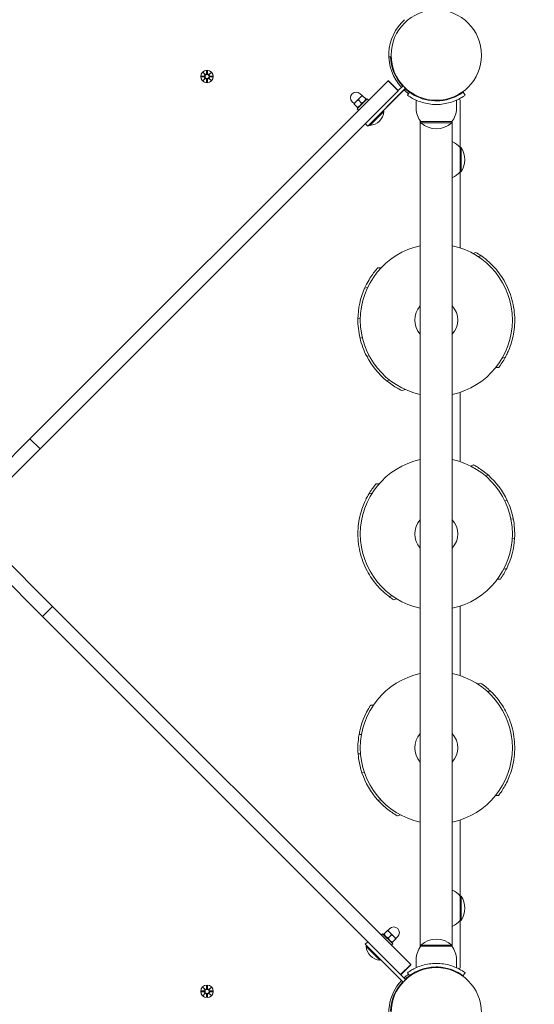
# Model space of a CAD drawing. Units: millimetres. Extents: x -778 to 11711, y 192 to 9016.
# Drawn here: x 3072 to 3506, y 4423 to 5252 of the extents above; entities that cross this region are included whole.
import ezdxf

# ---------------------------------------------------------------- set-up
doc = ezdxf.new("R2010")
doc.units = ezdxf.units.MM
doc.layers.add('Dimensions', color=7, linetype='Continuous')
doc.layers.add('Widoczne (ISO)', color=7, linetype='Continuous', lineweight=15)
doc.styles.get("Standard").update_dxf_attribs({"font": 'arial.ttf'})
doc.dimstyles.new('Leikkiset keinu', dxfattribs={"dimtxt": 150, "dimasz": 2.5, "dimexe": 0.06, "dimexo": 0.625, "dimtad": 0, "dimtih": 1, "dimtoh": 1, "dimdec": 0, "dimtxsty": 'Standard', "dimcen": 2.5, "dimadec": 0, "dimazin": 0, "dimtfac": 1, "dimtmove": 0, "dimatfit": 3, "dimfxl": 1, "dimarcsym": 0})

# ---------------------------------------------------------------- blocks, each defined once
blk = doc.blocks.new('*D12')
at = {"layer": 'Defpoints', "color": 0}
for p in [(3020.03, 7193.56), (-550.88, 191.62), (5035.03, 191.62)]:
    blk.add_point(p, dxfattribs=at)
at = {"layer": 'Dimensions', "color": 0, "lineweight": -2}
for p, q in [((3019.41, 7193.56), (-550.94, 7193.56)), ((-550.88, 7191.06), (-550.88, 3769.79)), ((-550.88, 194.12), (-550.88, 3615.39)), ((5034.41, 191.62), (-550.94, 191.62))]:
    blk.add_line(p, q, dxfattribs=at)
at = {"layer": 'Dimensions', "color": 0}
for points in [[(-550.46, 7191.06), (-551.29, 7191.06), (-550.88, 7193.56)], [(-551.29, 194.12), (-550.46, 194.12), (-550.88, 191.62)]]:
    blk.add_solid(points, dxfattribs=at)
at = {"layer": 'Dimensions', "color": 0, "insert": (-550.88, 3692.59), "char_height": 150, "attachment_point": 5}
blk.add_mtext('7002', dxfattribs=at)
blk = doc.blocks.new('*D13')
at = {"layer": 'Defpoints', "color": 0}
for p in [(11711.01, 7741.48), (317.03, 4819.02), (11711.01, 4819.47)]:
    blk.add_point(p, dxfattribs=at)
at = {"layer": 'Dimensions', "color": 0, "lineweight": -2}
for p, q in [((317.03, 4819.64), (317.03, 7741.54)), ((319.53, 7741.48), (5738.82, 7741.48)), ((11708.51, 7741.48), (6289.22, 7741.48)), ((11711.01, 4820.09), (11711.01, 7741.54))]:
    blk.add_line(p, q, dxfattribs=at)
at = {"layer": 'Dimensions', "color": 0}
for points in [[(319.53, 7741.9), (319.53, 7741.06), (317.03, 7741.48)], [(11708.51, 7741.06), (11708.51, 7741.9), (11711.01, 7741.48)]]:
    blk.add_solid(points, dxfattribs=at)
at = {"layer": 'Dimensions', "color": 0, "insert": (6014.02, 7741.48), "char_height": 150, "attachment_point": 5}
blk.add_mtext('11394', dxfattribs=at)
blk = doc.blocks.new('*D14')
at = {"layer": 'Defpoints', "color": 0}
for p in [(3020.03, 5693.49), (1203.72, 1691.62), (5035.03, 1691.62)]:
    blk.add_point(p, dxfattribs=at)
at = {"layer": 'Dimensions', "color": 0, "lineweight": -2}
for p, q in [((3019.41, 5693.49), (1203.66, 5693.49)), ((1203.72, 5690.99), (1203.72, 3769.75)), ((1203.72, 1694.12), (1203.72, 3615.35)), ((5034.41, 1691.62), (1203.66, 1691.62))]:
    blk.add_line(p, q, dxfattribs=at)
at = {"layer": 'Dimensions', "color": 0}
for points in [[(1204.14, 5690.99), (1203.31, 5690.99), (1203.72, 5693.49)], [(1203.31, 1694.12), (1204.14, 1694.12), (1203.72, 1691.62)]]:
    blk.add_solid(points, dxfattribs=at)
at = {"layer": 'Dimensions', "color": 0, "insert": (1203.72, 3692.55), "char_height": 150, "attachment_point": 5}
blk.add_mtext('4002', dxfattribs=at)
blk = doc.blocks.new('*D15')
at = {"layer": 'Defpoints', "color": 0}
for p in [(9839.18, 5880.31), (9839.18, 5077.47), (1821.05, 4823.45)]:
    blk.add_point(p, dxfattribs=at)
at = {"layer": 'Dimensions', "color": 0, "lineweight": -2}
for p, q in [((1821.05, 4824.08), (1821.05, 5880.37)), ((1823.55, 5880.31), (5605.54, 5880.31)), ((9836.68, 5880.31), (6054.69, 5880.31)), ((9839.18, 5078.09), (9839.18, 5880.37))]:
    blk.add_line(p, q, dxfattribs=at)
at = {"layer": 'Dimensions', "color": 0}
for points in [[(1823.55, 5880.73), (1823.55, 5879.9), (1821.05, 5880.31)], [(9836.68, 5879.9), (9836.68, 5880.73), (9839.18, 5880.31)]]:
    blk.add_solid(points, dxfattribs=at)
at = {"layer": 'Dimensions', "color": 0, "insert": (5830.12, 5880.31), "char_height": 150, "attachment_point": 5}
blk.add_mtext('8018', dxfattribs=at)

msp = doc.modelspace()

# ---------------------------------------------------------------- linework, layer by layer
at = {"layer": 'Widoczne (ISO)'}
for p, q in [((3383.06, 5220.57), (3384.51, 5220.62)), ((3385.03, 5215.53), (3385.03, 5220.07)), ((3225.27, 5204.39), (3227.71, 5204.5)), ((3226.68, 5207.38), (3228.5, 5205.65)), ((3226.68, 5207.38), (3228.31, 5205.74)), ((3228.4, 5205.55), (3226.68, 5207.38)), ((3228.31, 5205.74), (3228.48, 5205.57)), ((3229.67, 5208.78), (3229.55, 5206.34)), ((3230.4, 5208.78), (3230.52, 5206.34)), ((3231.57, 5205.65), (3233.39, 5207.38)), ((3231.76, 5205.74), (3231.59, 5205.57)), ((3233.39, 5207.38), (3231.67, 5205.55)), ((3233.39, 5207.38), (3231.76, 5205.74)), ((3234.8, 5204.39), (3232.36, 5204.5)), ((3382.4, 5200.47), (3081.01, 4899.09)), ((3225.27, 5203.65), (3227.71, 5203.53)), ((3226.68, 5200.66), (3228.4, 5202.49)), ((3228.5, 5202.39), (3226.68, 5200.66)), ((3226.68, 5200.66), (3228.31, 5202.3)), ((3228.31, 5202.3), (3228.48, 5202.47)), ((3229.67, 5199.26), (3229.55, 5201.69)), ((3230.4, 5199.26), (3230.52, 5201.69)), ((3233.39, 5200.66), (3231.57, 5202.39)), ((3231.76, 5202.3), (3231.59, 5202.47)), ((3231.67, 5202.49), (3233.39, 5200.66)), ((3233.39, 5200.66), (3231.76, 5202.3)), ((3234.8, 5203.65), (3232.36, 5203.53)), ((3382.58, 5200.65), (3382.4, 5200.47)), ((3382.4, 5200.47), (3390.88, 5191.99)), ((3382.58, 5200.65), (3391.06, 5192.17)), ((3395.09, 5196.2), (3391.02, 5192.13)), ((3395.07, 5196.17), (3391.02, 5192.13)), ((3393.09, 5197.74), (3393.45, 5198.09)), ((3395.07, 5196.17), (3397.19, 5194.05)), ((3089.49, 4890.6), (3390.88, 5191.99)), ((3360.53, 5187.94), (3358.93, 5189.53)), ((3360.7, 5188.11), (3358.93, 5186.35)), ((3363.7, 5185.12), (3361.02, 5187.8)), ((3397.21, 5194.07), (3365.37, 5162.23)), ((3368.91, 5165.77), (3397.19, 5194.05)), ((3390.88, 5191.99), (3391.02, 5192.13)), ((3398.75, 5192.08), (3399.11, 5192.43)), ((3400.5, 5190.74), (3398.75, 5188.31)), ((3445.57, 5190.74), (3447.32, 5188.31)), ((3353.81, 5181.22), (3352.22, 5182.81)), ((3355.4, 5182.81), (3353.63, 5181.04)), ((3356.63, 5178.05), (3353.95, 5180.73)), ((3358.93, 5186.35), (3355.4, 5182.81)), ((3356.46, 5176.8), (3364.95, 5185.29)), ((3360.16, 5181.58), (3357.48, 5184.26)), ((3363.85, 5184.19), (3364.01, 5184.8)), ((3366.08, 5184.15), (3364.95, 5185.29)), ((3406.03, 5177.02), (3406.03, 5184.11)), ((3440.03, 5177.02), (3440.03, 5184.11)), ((3443.03, 5144.27), (3443.03, 5184.07)), ((3357.59, 5175.67), (3356.46, 5176.8)), ((3357.56, 5177.9), (3356.94, 5177.73)), ((3378.84, 5174.6), (3367.14, 5162.9)), ((3378.84, 5174.6), (3378.29, 5175.16)), ((3365.37, 5162.23), (3363.25, 5164.36)), ((3367.14, 5162.9), (3366.59, 5163.45)), ((3409.58, 4471.46), (3409.58, 5166.58)), ((3436.03, 5166.02), (3410.03, 5166.02)), ((3410.03, 5166.02), (3410.03, 5165.02)), ((3410.03, 5165.02), (3436.03, 5165.02)), ((3436.03, 5166.02), (3436.03, 5165.02)), ((3436.48, 4471.46), (3436.48, 5166.58)), ((3443.03, 5123.77), (3443.03, 5144.27)), ((3443.03, 5144.27), (3444.03, 5144.27)), ((3444.03, 5123.77), (3444.03, 5144.27)), ((3443.03, 5059.81), (3443.03, 5123.77)), ((3443.03, 5123.77), (3444.03, 5123.77)), ((3456.41, 5055.96), (3454.06, 5055)), ((3460.74, 5053.19), (3458.09, 5052.56)), ((3373.84, 5043.02), (3376.56, 5043.02)), ((3362.72, 5025.82), (3365.19, 5026.4)), ((3357.04, 4999.93), (3359.05, 5000.4)), ((3358.82, 4983.78), (3360.76, 4984.24)), ((3364.48, 4968.56), (3366.49, 4969.04)), ((3481.06, 4967.57), (3478.41, 4966.94)), ((3475.53, 4959.02), (3472.99, 4959.02)), ((3381.19, 4947.98), (3383.66, 4948.57)), ((3394.24, 4939.63), (3396.75, 4940.67)), ((3443.03, 4879.81), (3443.03, 4938.22)), ((3081.01, 4899.09), (3020.66, 4838.74)), ((3081.01, 4899.09), (3089.49, 4890.6)), ((3029.15, 4830.25), (3089.49, 4890.6)), ((3454.36, 4877.11), (3451.8, 4876.19)), ((3466.84, 4868.38), (3464.35, 4867.9)), ((3372.29, 4861.22), (3375, 4861.32)), ((3366.29, 4852.72), (3368.95, 4853.24)), ((3482.73, 4847.17), (3480.71, 4846.77)), ((3487.8, 4831.74), (3485.84, 4831.35)), ((3100.1, 4758.04), (3039.75, 4818.39)), ((3488.94, 4815.53), (3486.92, 4815.14)), ((3032.22, 4808.96), (3091.62, 4749.56)), ((3482.25, 4789.88), (3479.76, 4789.39)), ((3476.94, 4780.94), (3474.4, 4780.85)), ((3383.24, 4766.37), (3385.91, 4766.89)), ((3100.1, 4758.04), (3091.62, 4749.56)), ((3401.49, 4456.66), (3100.1, 4758.04)), ((3387.24, 4763.57), (3389.63, 4764.43)), ((3443.03, 4699.81), (3443.03, 4758.22)), ((3091.62, 4749.56), (3393, 4448.17)), ((3460.23, 4693.54), (3457.82, 4692.74)), ((3468.65, 4686.72), (3465.94, 4686.51)), ((3367.58, 4674.8), (3370.11, 4675)), ((3357.97, 4650.1), (3360.03, 4650.26)), ((3357.24, 4633.87), (3359.23, 4634.03)), ((3360.48, 4617.96), (3362.54, 4618.12)), ((3373.82, 4595.05), (3376.34, 4595.25)), ((3475.51, 4598.99), (3472.8, 4598.78)), ((3390.23, 4581.75), (3392.81, 4582.6)), ((3443.03, 4514.27), (3443.03, 4578.22)), ((3443.03, 4493.77), (3443.03, 4514.27)), ((3443.03, 4514.27), (3444.03, 4514.27)), ((3444.03, 4493.77), (3444.03, 4514.27)), ((3443.03, 4453.97), (3443.03, 4493.77)), ((3443.03, 4493.77), (3444.03, 4493.77)), ((3379.06, 4482.43), (3381.74, 4485.11)), ((3383.83, 4483.65), (3382.06, 4485.42)), ((3382.23, 4485.25), (3383.83, 4486.84)), ((3387.36, 4480.12), (3383.83, 4483.65)), ((3363.25, 4473.68), (3365.37, 4475.81)), ((3376.68, 4481.46), (3377.81, 4482.59)), ((3377.81, 4482.59), (3386.3, 4474.11)), ((3378.91, 4481.5), (3378.75, 4482.11)), ((3382.6, 4478.89), (3385.28, 4481.57)), ((3385.2, 4475.2), (3385.82, 4475.04)), ((3386.13, 4475.36), (3388.81, 4478.04)), ((3389.13, 4478.35), (3387.36, 4480.12)), ((3388.95, 4478.53), (3390.54, 4480.12)), ((3395.09, 4441.84), (3363.25, 4473.68)), ((3363.92, 4471.91), (3364.47, 4472.46)), ((3375.62, 4460.21), (3363.92, 4471.91)), ((3366.78, 4470.15), (3395.07, 4441.86)), ((3385.17, 4472.98), (3386.3, 4474.11)), ((3436.03, 4473.02), (3410.03, 4473.02)), ((3410.03, 4472.02), (3410.03, 4473.02)), ((3410.03, 4472.02), (3436.03, 4472.02)), ((3436.03, 4472.02), (3436.03, 4473.02)), ((3375.62, 4460.21), (3376.17, 4460.76)), ((3406.03, 4461.02), (3406.03, 4453.93)), ((3440.03, 4461.02), (3440.03, 4453.93)), ((3401.49, 4456.66), (3393, 4448.17)), ((3401.67, 4456.48), (3393.18, 4447.99)), ((3401.67, 4456.48), (3401.49, 4456.66)), ((3393, 4448.17), (3393.14, 4448.03)), ((3397.19, 4443.99), (3393.14, 4448.03)), ((3397.21, 4443.96), (3393.14, 4448.03)), ((3397.19, 4443.99), (3395.07, 4441.86)), ((3400.5, 4447.3), (3398.75, 4449.73)), ((3398.75, 4445.96), (3399.11, 4445.6)), ((3447.32, 4449.73), (3445.57, 4447.3)), ((3225.27, 4434.39), (3227.71, 4434.5)), ((3225.27, 4433.65), (3227.71, 4433.53)), ((3226.68, 4437.38), (3228.5, 4435.65)), ((3226.68, 4437.38), (3228.31, 4435.74)), ((3228.4, 4435.55), (3226.68, 4437.38)), ((3228.31, 4435.74), (3228.48, 4435.57)), ((3229.67, 4438.78), (3229.55, 4436.34)), ((3230.4, 4438.78), (3230.52, 4436.34)), ((3231.57, 4435.65), (3233.39, 4437.38)), ((3231.76, 4435.74), (3231.59, 4435.57)), ((3233.39, 4437.38), (3231.67, 4435.55)), ((3233.39, 4437.38), (3231.76, 4435.74)), ((3234.8, 4434.39), (3232.36, 4434.5)), ((3234.8, 4433.65), (3232.36, 4433.53)), ((3393.09, 4440.3), (3393.45, 4439.95)), ((3226.68, 4430.66), (3228.4, 4432.49)), ((3228.5, 4432.39), (3226.68, 4430.66)), ((3226.68, 4430.66), (3228.31, 4432.3)), ((3228.31, 4432.3), (3228.48, 4432.47)), ((3229.67, 4429.26), (3229.55, 4431.69)), ((3230.4, 4429.26), (3230.52, 4431.69)), ((3233.39, 4430.66), (3231.57, 4432.39)), ((3231.76, 4432.3), (3231.59, 4432.47)), ((3231.67, 4432.49), (3233.39, 4430.66)), ((3233.39, 4430.66), (3231.76, 4432.3))]:
    msp.add_line(p, q, dxfattribs=at)
for centre, radius in [((3423.03, 5222.02), 38.05), ((3230.03, 5204.02), 5.25), ((3230.03, 5204.02), 1.68), ((3423.03, 4416.02), 38.05), ((3230.03, 4434.02), 5.25), ((3230.03, 4434.02), 1.68)]:
    msp.add_circle(centre, radius, dxfattribs=at)
for centre, radius, start, end in [((3423.03, 5222.02), 40, 131.81081, 222.8509), ((3423.03, 5222.02), 38.55, 182.08181, 222.77003), ((3227.67, 5205.28), 0.778, 272.72654, 20.30313), ((3228.77, 5206.38), 0.778, 249.69687, 357.27346), ((3231.3, 5206.38), 0.778, 182.72654, 290.30313), ((3232.4, 5205.28), 0.778, 159.69687, 267.27346), ((3227.67, 5202.76), 0.778, 339.69687, 87.27346), ((3228.77, 5201.66), 0.778, 2.72654, 110.30313), ((3231.3, 5201.66), 0.778, 69.69687, 177.27346), ((3232.4, 5202.76), 0.778, 92.72654, 200.30313), ((3355.58, 5186.17), 4.75, 45, 225), ((3423.03, 5222.02), 40, 227.1491, 234.23484), ((3423.03, 5222.02), 38.55, 227.22997, 234.23484), ((3441.03, 5184.07), 2, 0, 39.71272), ((3366.27, 5175.47), 12.6, 273.94782, 356.05218), ((3423.16, 5177.02), 17.12, 180, 219.96621), ((3422.91, 5177.02), 17.12, 320.03379, 0), ((3423.03, 5179.42), 19.4, 227.92498, 312.07502), ((3428.53, 5132.07), 18.95, 40.07442, 65.1941), ((3428.02, 5134.02), 19.01, 327.3723, 32.6277), ((3428.53, 5135.97), 18.95, 294.8059, 319.92558), ((3423.03, 4999.02), 64, 102.13151, 257.86849), ((3423.03, 4999.02), 64, 282.13151, 77.86849), ((3423.03, 4999.02), 66, 55.15985, 59.62558), ((3423.03, 4999.02), 66, 156.04433, 179.21377), ((3423.03, 4999.02), 18, 138.35033, 221.64967), ((3423.03, 4999.02), 18, 318.35033, 41.64967), ((3423.03, 4999.02), 66, 179.21377, 193.34953), ((3423.03, 4999.02), 66, 193.34953, 207.4853), ((3423.03, 4999.02), 66, 207.4853, 230.65474), ((3423.03, 4999.02), 66, 322.6948, 331.53922), ((3423.03, 4819.02), 64, 102.13151, 257.86849), ((3423.03, 4819.02), 64, 282.13151, 77.86849), ((3423.03, 4819.02), 66, 25.24365, 48.41308), ((3423.03, 4819.02), 66, 11.10788, 25.24365), ((3423.03, 4819.02), 66, 356.97212, 11.10788), ((3423.03, 4819.02), 18, 138.35033, 221.64967), ((3423.03, 4819.02), 18, 318.35033, 41.64967), ((3423.03, 4819.02), 66, 333.80268, 356.97212), ((3423.03, 4819.02), 66, 324.75979, 333.80268), ((3423.03, 4819.02), 66, 232.9182, 237.159), ((3423.03, 4639.02), 64, 102.13151, 257.86849), ((3423.03, 4639.02), 64, 282.13151, 77.86849), ((3423.03, 4639.02), 66, 46.28202, 55.69487), ((3423.03, 4639.02), 66, 147.16651, 170.33594), ((3423.03, 4639.02), 66, 170.33594, 184.47171), ((3423.03, 4639.02), 18, 138.35033, 221.64967), ((3423.03, 4639.02), 18, 318.35033, 41.64967), ((3423.03, 4639.02), 66, 184.47171, 198.60747), ((3423.03, 4639.02), 66, 198.60747, 221.77691), ((3428.53, 4502.07), 18.95, 40.07442, 65.1941), ((3428.02, 4504.02), 19.01, 327.3723, 32.6277), ((3428.53, 4505.97), 18.95, 294.8059, 319.92558), ((3387.18, 4483.48), 4.75, 315, 135), ((3423.03, 4458.62), 19.4, 47.92498, 132.07502), ((3376.49, 4472.78), 12.6, 183.94782, 266.05218), ((3423.16, 4461.02), 17.12, 140.03379, 180), ((3422.91, 4461.02), 17.12, 0, 39.96621), ((3441.03, 4453.97), 2, 320.28728, 0), ((3423.03, 4416.02), 40, 137.1491, 205.37693), ((3423.03, 4416.02), 38.55, 137.22997, 177.91819), ((3423.03, 4416.02), 40, 125.76516, 132.8509), ((3423.03, 4416.02), 38.55, 125.76516, 132.77003), ((3227.67, 4435.28), 0.778, 272.72654, 20.30313), ((3227.67, 4432.76), 0.778, 339.69687, 87.27346), ((3228.77, 4436.38), 0.778, 249.69687, 357.27346), ((3231.3, 4436.38), 0.778, 182.72654, 290.30313), ((3232.4, 4435.28), 0.778, 159.69687, 267.27346), ((3232.4, 4432.76), 0.778, 92.72654, 200.30313), ((3228.77, 4431.66), 0.778, 2.72654, 110.30313), ((3231.3, 4431.66), 0.778, 69.69687, 177.27346)]:
    msp.add_arc(centre, radius, start, end, dxfattribs=at)
for centre, major_axis, start_param, end_param in [((3228.7, 5206.31), (0.471, 0.498), 3.293586, 3.60854), ((3227.75, 5205.35), (0.498, 0.471), 5.816238, 6.131192), ((3231.37, 5206.31), (0.471, -0.498), 5.816238, 6.131192), ((3232.32, 5205.35), (0.498, -0.471), 3.293586, 3.60854), ((3227.75, 5202.69), (-0.498, 0.471), 3.293586, 3.60854), ((3228.7, 5201.73), (-0.471, 0.498), 5.816238, 6.131192), ((3231.37, 5201.73), (-0.471, -0.498), 3.293586, 3.60854), ((3232.32, 5202.69), (-0.498, -0.471), 5.816238, 6.131192), ((3228.7, 4436.31), (0.471, 0.498), 3.293586, 3.60854), ((3227.75, 4435.35), (0.498, 0.471), 5.816238, 6.131192), ((3231.37, 4436.31), (0.471, -0.498), 5.816238, 6.131192), ((3232.32, 4435.35), (0.498, -0.471), 3.293586, 3.60854), ((3227.75, 4432.69), (-0.498, 0.471), 3.293586, 3.60854), ((3228.7, 4431.73), (-0.471, 0.498), 5.816238, 6.131192), ((3231.37, 4431.73), (-0.471, -0.498), 3.293586, 3.60854), ((3232.32, 4432.69), (-0.498, -0.471), 5.816238, 6.131192)]:
    msp.add_ellipse(centre, major_axis=major_axis, ratio=0.988452, start_param=start_param, end_param=end_param, dxfattribs=at)
for points in [[(3225.27, 5204.39), (3225.29, 5204.39), (3225.31, 5204.39), (3225.32, 5204.39)], [(3229.66, 5208.73), (3229.66, 5208.75), (3229.66, 5208.77), (3229.67, 5208.78)], [(3230.4, 5208.78), (3230.4, 5208.77), (3230.4, 5208.75), (3230.4, 5208.73)], [(3234.75, 5204.39), (3234.76, 5204.39), (3234.78, 5204.39), (3234.8, 5204.39)], [(3225.32, 5203.65), (3225.31, 5203.65), (3225.29, 5203.65), (3225.27, 5203.65)], [(3229.67, 5199.26), (3229.66, 5199.27), (3229.66, 5199.29), (3229.66, 5199.31)], [(3230.4, 5199.31), (3230.4, 5199.29), (3230.4, 5199.27), (3230.4, 5199.26)], [(3234.8, 5203.65), (3234.78, 5203.65), (3234.76, 5203.65), (3234.75, 5203.65)], [(3225.27, 4434.39), (3225.29, 4434.39), (3225.31, 4434.39), (3225.32, 4434.39)], [(3225.32, 4433.65), (3225.31, 4433.65), (3225.29, 4433.65), (3225.27, 4433.65)], [(3229.66, 4438.73), (3229.66, 4438.75), (3229.66, 4438.77), (3229.67, 4438.78)], [(3230.4, 4438.78), (3230.4, 4438.77), (3230.4, 4438.75), (3230.4, 4438.73)], [(3234.75, 4434.39), (3234.76, 4434.39), (3234.78, 4434.39), (3234.8, 4434.39)], [(3234.8, 4433.65), (3234.78, 4433.65), (3234.76, 4433.65), (3234.75, 4433.65)], [(3229.67, 4429.26), (3229.66, 4429.27), (3229.66, 4429.29), (3229.66, 4429.31)], [(3230.4, 4429.31), (3230.4, 4429.29), (3230.4, 4429.27), (3230.4, 4429.26)]]:
    msp.add_open_spline(points, degree=3, dxfattribs=at)
for points, weights in [([(3227.71, 5204.43), (3226.92, 5204.42), (3225.32, 5204.39)], [1.06380331295, 1.09697588554, 1.0013490209]), ([(3229.66, 5208.73), (3229.64, 5207.13), (3229.63, 5206.34)], [1.0013490209, 1.09697588554, 1.06380331295]), ([(3230.44, 5206.34), (3230.43, 5207.13), (3230.4, 5208.73)], [1.06380331295, 1.09697588554, 1.0013490209]), ([(3234.75, 5204.39), (3233.15, 5204.42), (3232.36, 5204.43)], [1.0013490209, 1.09697588554, 1.06380331295]), ([(3225.32, 5203.65), (3226.92, 5203.62), (3227.71, 5203.61)], [1.0013490209, 1.09697588554, 1.06380331295]), ([(3229.63, 5201.7), (3229.64, 5200.9), (3229.66, 5199.31)], [1.06380331295, 1.09697588554, 1.0013490209]), ([(3230.4, 5199.31), (3230.43, 5200.9), (3230.44, 5201.7)], [1.0013490209, 1.09697588554, 1.06380331295]), ([(3232.36, 5203.61), (3233.15, 5203.62), (3234.75, 5203.65)], [1.06380331295, 1.09697588554, 1.0013490209]), ([(3361.02, 5187.8), (3359.76, 5187.17), (3358.93, 5186.35)], [1, 1.0379548493, 1]), ([(3360.7, 5188.11), (3360.7, 5188.11), (3361.02, 5187.8)], [1, 1.0379548493, 1]), ([(3353.95, 5180.73), (3353.63, 5181.04), (3353.63, 5181.04)], [1, 1.0379548493, 1]), ([(3355.4, 5182.81), (3354.58, 5181.99), (3353.95, 5180.73)], [1, 1.0379548493, 1]), ([(3357.48, 5184.26), (3356.22, 5183.63), (3355.4, 5182.81)], [1, 1.0379548493, 1]), ([(3356.63, 5178.05), (3358.98, 5179.23), (3360.16, 5181.58)], [1, 1.15470053838, 1]), ([(3358.93, 5186.35), (3358.11, 5185.53), (3357.48, 5184.26)], [1, 1.0379548493, 1]), ([(3360.16, 5181.58), (3362.52, 5182.76), (3363.7, 5185.12)], [1, 1.15470053838, 1]), ([(3363.7, 5185.12), (3364.01, 5184.8), (3364.01, 5184.8)], [1, 1.07735013627, 1.07735026919]), ([(3356.94, 5177.73), (3356.94, 5177.73), (3356.63, 5178.05)], [1.07735026919, 1.07735040211, 1]), ([(3381.74, 4485.11), (3382.06, 4485.42), (3382.06, 4485.42)], [1, 1.0379548493, 1]), ([(3383.83, 4483.65), (3383, 4484.47), (3381.74, 4485.11)], [1, 1.0379548493, 1]), ([(3385.28, 4481.57), (3384.65, 4482.83), (3383.83, 4483.65)], [1, 1.0379548493, 1]), ([(3378.75, 4482.11), (3378.75, 4482.11), (3379.06, 4482.43)], [1.07735026919, 1.07735013627, 1]), ([(3379.06, 4482.43), (3380.24, 4480.07), (3382.6, 4478.89)], [1, 1.15470053838, 1]), ([(3382.6, 4478.89), (3383.78, 4476.53), (3386.13, 4475.36)], [1, 1.15470053838, 1]), ([(3387.36, 4480.12), (3386.54, 4480.94), (3385.28, 4481.57)], [1, 1.0379548493, 1]), ([(3386.13, 4475.36), (3385.82, 4475.04), (3385.82, 4475.04)], [1, 1.07735040211, 1.07735026919]), ([(3388.81, 4478.04), (3388.18, 4479.3), (3387.36, 4480.12)], [1, 1.0379548493, 1]), ([(3389.13, 4478.35), (3389.13, 4478.35), (3388.81, 4478.04)], [1, 1.0379548493, 1]), ([(3227.71, 4434.43), (3226.92, 4434.42), (3225.32, 4434.39)], [1.06380331295, 1.09697588554, 1.0013490209]), ([(3225.32, 4433.65), (3226.92, 4433.62), (3227.71, 4433.61)], [1.0013490209, 1.09697588554, 1.06380331295]), ([(3229.66, 4438.73), (3229.64, 4437.13), (3229.63, 4436.34)], [1.0013490209, 1.09697588554, 1.06380331295]), ([(3230.44, 4436.34), (3230.43, 4437.13), (3230.4, 4438.73)], [1.06380331295, 1.09697588554, 1.0013490209]), ([(3234.75, 4434.39), (3233.15, 4434.42), (3232.36, 4434.43)], [1.0013490209, 1.09697588554, 1.06380331295]), ([(3232.36, 4433.61), (3233.15, 4433.62), (3234.75, 4433.65)], [1.06380331295, 1.09697588554, 1.0013490209]), ([(3229.63, 4431.7), (3229.64, 4430.9), (3229.66, 4429.31)], [1.06380331295, 1.09697588554, 1.0013490209]), ([(3230.4, 4429.31), (3230.43, 4430.9), (3230.44, 4431.7)], [1.0013490209, 1.09697588554, 1.06380331295])]:
    msp.add_rational_spline(points, weights, degree=2, dxfattribs=at)
for points, knots in [([(3228.48, 5205.57), (3228.51, 5205.51), (3228.52, 5205.44), (3228.54, 5205.29), (3228.54, 5205.2), (3228.51, 5205.03), (3228.48, 5204.94), (3228.4, 5204.8), (3228.35, 5204.73), (3228.22, 5204.6), (3228.15, 5204.55), (3228, 5204.48), (3227.91, 5204.45), (3227.79, 5204.43), (3227.75, 5204.43), (3227.71, 5204.43)], [0.3513232, 0.3513232, 0.3513232, 0.3513232, 0.3724042, 0.3724042, 0.3973446, 0.3973446, 0.422285, 0.422285, 0.4472253, 0.4472253, 0.4721657, 0.4721657, 0.4989585, 0.4989585, 0.5097069, 0.5097069, 0.5097069, 0.5097069]), ([(3229.63, 5206.34), (3229.62, 5206.31), (3229.62, 5206.27), (3229.6, 5206.14), (3229.58, 5206.05), (3229.5, 5205.91), (3229.45, 5205.83), (3229.33, 5205.71), (3229.26, 5205.65), (3229.11, 5205.57), (3229.02, 5205.54), (3228.85, 5205.51), (3228.76, 5205.51), (3228.62, 5205.53), (3228.55, 5205.55), (3228.48, 5205.57)], [0.334863, 0.334863, 0.334863, 0.334863, 0.3456115, 0.3456115, 0.3724042, 0.3724042, 0.3973446, 0.3973446, 0.422285, 0.422285, 0.4472253, 0.4472253, 0.4721657, 0.4721657, 0.4932467, 0.4932467, 0.4932467, 0.4932467]), ([(3231.59, 5205.57), (3231.52, 5205.55), (3231.45, 5205.53), (3231.31, 5205.51), (3231.22, 5205.51), (3231.04, 5205.54), (3230.96, 5205.57), (3230.81, 5205.65), (3230.74, 5205.71), (3230.62, 5205.83), (3230.57, 5205.91), (3230.49, 5206.05), (3230.46, 5206.14), (3230.45, 5206.27), (3230.44, 5206.31), (3230.44, 5206.34)], [0.3513232, 0.3513232, 0.3513232, 0.3513232, 0.3724042, 0.3724042, 0.3973446, 0.3973446, 0.422285, 0.422285, 0.4472253, 0.4472253, 0.4721657, 0.4721657, 0.4989585, 0.4989585, 0.5097069, 0.5097069, 0.5097069, 0.5097069]), ([(3232.36, 5204.43), (3232.32, 5204.43), (3232.28, 5204.43), (3232.16, 5204.45), (3232.07, 5204.48), (3231.92, 5204.55), (3231.85, 5204.6), (3231.72, 5204.73), (3231.67, 5204.8), (3231.59, 5204.94), (3231.56, 5205.03), (3231.53, 5205.2), (3231.53, 5205.29), (3231.54, 5205.44), (3231.56, 5205.51), (3231.59, 5205.57)], [0.334863, 0.334863, 0.334863, 0.334863, 0.3456115, 0.3456115, 0.3724042, 0.3724042, 0.3973446, 0.3973446, 0.422285, 0.422285, 0.4472253, 0.4472253, 0.4721657, 0.4721657, 0.4932467, 0.4932467, 0.4932467, 0.4932467]), ([(3227.71, 5203.61), (3227.75, 5203.61), (3227.79, 5203.61), (3227.91, 5203.59), (3228, 5203.56), (3228.15, 5203.49), (3228.22, 5203.44), (3228.35, 5203.31), (3228.4, 5203.24), (3228.48, 5203.1), (3228.51, 5203.01), (3228.54, 5202.84), (3228.54, 5202.75), (3228.52, 5202.6), (3228.51, 5202.53), (3228.48, 5202.47)], [0.334863, 0.334863, 0.334863, 0.334863, 0.3456115, 0.3456115, 0.3724042, 0.3724042, 0.3973446, 0.3973446, 0.422285, 0.422285, 0.4472253, 0.4472253, 0.4721657, 0.4721657, 0.4932467, 0.4932467, 0.4932467, 0.4932467]), ([(3228.48, 5202.47), (3228.55, 5202.49), (3228.62, 5202.51), (3228.76, 5202.53), (3228.85, 5202.53), (3229.02, 5202.5), (3229.11, 5202.47), (3229.26, 5202.39), (3229.33, 5202.33), (3229.45, 5202.21), (3229.5, 5202.13), (3229.58, 5201.99), (3229.6, 5201.9), (3229.62, 5201.77), (3229.62, 5201.73), (3229.63, 5201.7)], [0.3513232, 0.3513232, 0.3513232, 0.3513232, 0.3724042, 0.3724042, 0.3973446, 0.3973446, 0.422285, 0.422285, 0.4472253, 0.4472253, 0.4721657, 0.4721657, 0.4989585, 0.4989585, 0.5097069, 0.5097069, 0.5097069, 0.5097069]), ([(3230.44, 5201.7), (3230.44, 5201.73), (3230.45, 5201.77), (3230.46, 5201.9), (3230.49, 5201.99), (3230.57, 5202.13), (3230.62, 5202.21), (3230.74, 5202.33), (3230.81, 5202.39), (3230.96, 5202.47), (3231.04, 5202.5), (3231.22, 5202.53), (3231.31, 5202.53), (3231.45, 5202.51), (3231.52, 5202.49), (3231.59, 5202.47)], [0.334863, 0.334863, 0.334863, 0.334863, 0.3456115, 0.3456115, 0.3724042, 0.3724042, 0.3973446, 0.3973446, 0.422285, 0.422285, 0.4472253, 0.4472253, 0.4721657, 0.4721657, 0.4932467, 0.4932467, 0.4932467, 0.4932467]), ([(3231.59, 5202.47), (3231.56, 5202.53), (3231.54, 5202.6), (3231.53, 5202.75), (3231.53, 5202.84), (3231.56, 5203.01), (3231.59, 5203.1), (3231.67, 5203.24), (3231.72, 5203.31), (3231.85, 5203.44), (3231.92, 5203.49), (3232.07, 5203.56), (3232.16, 5203.59), (3232.28, 5203.61), (3232.32, 5203.61), (3232.36, 5203.61)], [0.3513232, 0.3513232, 0.3513232, 0.3513232, 0.3724042, 0.3724042, 0.3973446, 0.3973446, 0.422285, 0.422285, 0.4472253, 0.4472253, 0.4721657, 0.4721657, 0.4989585, 0.4989585, 0.5097069, 0.5097069, 0.5097069, 0.5097069]), ([(3423.03, 5180.47), (3418.9, 5180.47), (3414.79, 5181.13), (3411.27, 5182.17), (3407.47, 5183.29), (3404.39, 5184.81), (3402.28, 5186.02), (3400.22, 5187.21), (3399.07, 5188.08), (3398.81, 5188.26), (3398.77, 5188.29), (3398.75, 5188.31), (3398.75, 5188.31)], [1.570796, 1.570796, 1.570796, 1.570796, 2.048629, 2.048629, 2.048629, 2.564214, 2.564214, 2.564214, 3.068097, 3.068097, 3.068097, 3.141593, 3.141593, 3.141593, 3.141593]), ([(3400.5, 5190.74), (3400.5, 5190.74), (3401.4, 5190.04), (3403.21, 5188.96), (3405.02, 5187.87), (3407.76, 5186.44), (3411.21, 5185.33), (3414.33, 5184.32), (3418.01, 5183.61), (3421.78, 5183.49), (3422.2, 5183.48), (3422.62, 5183.47), (3423.03, 5183.47)], [-3.141593, -3.141593, -3.141593, -3.141593, -2.616168, -2.616168, -2.616168, -2.093482, -2.093482, -2.093482, -1.622999, -1.622999, -1.622999, -1.570796, -1.570796, -1.570796, -1.570796]), ([(3423.03, 5183.47), (3426.93, 5183.47), (3430.81, 5184.1), (3434.1, 5185.09), (3437.81, 5186.2), (3440.76, 5187.71), (3442.69, 5188.86), (3444.51, 5189.94), (3445.46, 5190.66), (3445.56, 5190.73), (3445.56, 5190.74), (3445.57, 5190.74), (3445.57, 5190.74)], [-1.570796, -1.570796, -1.570796, -1.570796, -1.085323, -1.085323, -1.085323, -0.540695, -0.540695, -0.540695, -0.029375, -0.029375, -0.029375, 0, 0, 0, 0]), ([(3447.32, 5188.31), (3447.32, 5188.31), (3446.39, 5187.58), (3444.5, 5186.44), (3442.57, 5185.28), (3439.62, 5183.72), (3435.87, 5182.5), (3432.58, 5181.43), (3428.69, 5180.66), (3424.7, 5180.5), (3424.14, 5180.48), (3423.59, 5180.47), (3423.03, 5180.47)], [0, 0, 0, 0, 0.516148, 0.516148, 0.516148, 1.043472, 1.043472, 1.043472, 1.506578, 1.506578, 1.506578, 1.570796, 1.570796, 1.570796, 1.570796]), ([(3460.74, 5053.19), (3460.74, 5053.19), (3461.06, 5052.97), (3462.31, 5052.07), (3463.23, 5051.39), (3465.47, 5049.59), (3466.78, 5048.47), (3469.57, 5045.86), (3471.05, 5044.36), (3473.91, 5041.12), (3475.4, 5039.27), (3478.34, 5035.13), (3479.78, 5032.84), (3482.44, 5027.92), (3483.65, 5025.29), (3485.73, 5019.85), (3486.59, 5017.04), (3487.91, 5011.47), (3488.4, 5008.58), (3488.99, 5002.79), (3489.09, 4999.89), (3488.92, 4994.3), (3488.67, 4991.61), (3487.9, 4986.59), (3487.4, 4984.26), (3486.3, 4980.09), (3485.66, 4978.09), (3484.34, 4974.5), (3483.66, 4972.9), (3482.47, 4970.29), (3481.96, 4969.27), (3481.25, 4967.91), (3481.06, 4967.57), (3481.06, 4967.57)], [13.810973, 13.810973, 13.810973, 13.810973, 14.678933, 14.678933, 15.546893, 15.546893, 16.414853, 16.414853, 17.282813, 17.282813, 18.141225, 18.141225, 18.999636, 18.999636, 19.858048, 19.858048, 20.716459, 20.716459, 21.57487, 21.57487, 22.433282, 22.433282, 23.291693, 23.291693, 24.150105, 24.150105, 25.018065, 25.018065, 25.886025, 25.886025, 26.753985, 26.753985, 27.621945, 27.621945, 27.621945, 27.621945]), ([(3362.72, 5025.82), (3363.41, 5027.37), (3364.12, 5028.81), (3365.85, 5032.05), (3366.94, 5033.85), (3369.05, 5037.04), (3370.07, 5038.43), (3371.83, 5040.69), (3372.57, 5041.57), (3373.58, 5042.73), (3373.84, 5043.02), (3373.84, 5043.02)], [23.551296, 23.551296, 23.551296, 23.551296, 24.150105, 24.150105, 25.018065, 25.018065, 25.886025, 25.886025, 26.753985, 26.753985, 27.621945, 27.621945, 27.621945, 27.621945]), ([(3394.24, 4939.63), (3394.24, 4939.63), (3393.88, 4939.8), (3392.51, 4940.5), (3391.5, 4941.02), (3389.01, 4942.45), (3387.53, 4943.35), (3384.43, 4945.46), (3382.8, 4946.66), (3381.19, 4947.98)], [13.810973, 13.810973, 13.810973, 13.810973, 14.678933, 14.678933, 15.546893, 15.546893, 16.414853, 16.414853, 17.250697, 17.250697, 17.250697, 17.250697]), ([(3454.36, 4877.11), (3454.36, 4877.11), (3454.71, 4876.93), (3456.05, 4876.18), (3457.04, 4875.6), (3459.46, 4874.07), (3460.9, 4873.11), (3463.85, 4870.91), (3465.35, 4869.71), (3466.84, 4868.38)], [13.810973, 13.810973, 13.810973, 13.810973, 14.678933, 14.678933, 15.546893, 15.546893, 16.414853, 16.414853, 17.216018, 17.216018, 17.216018, 17.216018]), ([(3366.29, 4852.72), (3366.43, 4852.96), (3366.57, 4853.2), (3367.71, 4855.07), (3368.69, 4856.49), (3370.37, 4858.82), (3371.07, 4859.72), (3372.03, 4860.92), (3372.29, 4861.22), (3372.29, 4861.22)], [24.893404, 24.893404, 24.893404, 24.893404, 25.018065, 25.018065, 25.886025, 25.886025, 26.753985, 26.753985, 27.621945, 27.621945, 27.621945, 27.621945]), ([(3383.24, 4766.37), (3383.24, 4766.37), (3382.93, 4766.6), (3381.72, 4767.55), (3380.82, 4768.26), (3378.66, 4770.15), (3377.38, 4771.32), (3374.7, 4774.04), (3373.28, 4775.6), (3370.55, 4778.94), (3369.13, 4780.85), (3366.36, 4785.1), (3365.01, 4787.45), (3362.55, 4792.46), (3361.44, 4795.14), (3359.57, 4800.66), (3358.82, 4803.5), (3357.72, 4809.11), (3357.34, 4812.02), (3356.98, 4817.83), (3357, 4820.73), (3357.38, 4826.31), (3357.74, 4828.99), (3358.7, 4833.98), (3359.3, 4836.28), (3360.56, 4840.41), (3361.28, 4842.39), (3362.74, 4845.92), (3363.47, 4847.49), (3364.76, 4850.05), (3365.32, 4851.05), (3366.08, 4852.38), (3366.29, 4852.72), (3366.29, 4852.72)], [13.810973, 13.810973, 13.810973, 13.810973, 14.678933, 14.678933, 15.546893, 15.546893, 16.414853, 16.414853, 17.282813, 17.282813, 18.141225, 18.141225, 18.999636, 18.999636, 19.858048, 19.858048, 20.716459, 20.716459, 21.57487, 21.57487, 22.433282, 22.433282, 23.291693, 23.291693, 24.150105, 24.150105, 25.018065, 25.018065, 25.886025, 25.886025, 26.753985, 26.753985, 27.621945, 27.621945, 27.621945, 27.621945]), ([(3468.65, 4686.72), (3468.65, 4686.72), (3468.93, 4686.45), (3470.02, 4685.37), (3470.83, 4684.56), (3472.76, 4682.44), (3473.89, 4681.13), (3476.24, 4678.11), (3477.47, 4676.4), (3479.79, 4672.77), (3480.98, 4670.71), (3483.25, 4666.16), (3484.32, 4663.68), (3486.18, 4658.41), (3486.98, 4655.62), (3488.19, 4649.92), (3488.61, 4647.02), (3489.06, 4641.31), (3489.1, 4638.38), (3488.78, 4632.56), (3488.43, 4629.69), (3487.41, 4624.19), (3486.74, 4621.57), (3485.21, 4616.72), (3484.35, 4614.51), (3482.62, 4610.55), (3481.68, 4608.67), (3479.82, 4605.33), (3478.91, 4603.86), (3477.33, 4601.47), (3476.66, 4600.54), (3475.75, 4599.3), (3475.51, 4598.99), (3475.51, 4598.99)], [13.810973, 13.810973, 13.810973, 13.810973, 14.678933, 14.678933, 15.546893, 15.546893, 16.414853, 16.414853, 17.282813, 17.282813, 18.141225, 18.141225, 18.999636, 18.999636, 19.858048, 19.858048, 20.716459, 20.716459, 21.57487, 21.57487, 22.433282, 22.433282, 23.291693, 23.291693, 24.150105, 24.150105, 25.018065, 25.018065, 25.886025, 25.886025, 26.753985, 26.753985, 27.621945, 27.621945, 27.621945, 27.621945]), ([(3390.23, 4581.75), (3390.23, 4581.75), (3389.89, 4581.94), (3388.57, 4582.73), (3387.6, 4583.32), (3385.21, 4584.92), (3383.8, 4585.91), (3380.79, 4588.28), (3379.19, 4589.64), (3376.39, 4592.29), (3375.11, 4593.6), (3373.82, 4595.05)], [13.810973, 13.810973, 13.810973, 13.810973, 14.678933, 14.678933, 15.546893, 15.546893, 16.414853, 16.414853, 17.282813, 17.282813, 17.958086, 17.958086, 17.958086, 17.958086]), ([(3398.75, 4449.73), (3398.75, 4449.73), (3399.68, 4450.46), (3401.57, 4451.6), (3403.5, 4452.76), (3406.45, 4454.32), (3410.2, 4455.54), (3413.49, 4456.61), (3417.38, 4457.38), (3421.37, 4457.54), (3421.92, 4457.56), (3422.48, 4457.57), (3423.03, 4457.57)], [0, 0, 0, 0, 0.516148, 0.516148, 0.516148, 1.043472, 1.043472, 1.043472, 1.506578, 1.506578, 1.506578, 1.570796, 1.570796, 1.570796, 1.570796]), ([(3423.03, 4454.57), (3419.14, 4454.57), (3415.26, 4453.93), (3411.96, 4452.95), (3408.26, 4451.84), (3405.31, 4450.33), (3403.37, 4449.18), (3401.56, 4448.1), (3400.61, 4447.38), (3400.51, 4447.31), (3400.51, 4447.3), (3400.5, 4447.3), (3400.5, 4447.3)], [-1.570796, -1.570796, -1.570796, -1.570796, -1.085323, -1.085323, -1.085323, -0.540695, -0.540695, -0.540695, -0.029375, -0.029375, -0.029375, 0, 0, 0, 0]), ([(3423.03, 4457.57), (3427.17, 4457.57), (3431.28, 4456.91), (3434.8, 4455.87), (3438.59, 4454.75), (3441.68, 4453.23), (3443.79, 4452.01), (3445.85, 4450.83), (3447, 4449.96), (3447.26, 4449.78), (3447.3, 4449.75), (3447.32, 4449.73), (3447.32, 4449.73)], [1.570796, 1.570796, 1.570796, 1.570796, 2.048629, 2.048629, 2.048629, 2.564214, 2.564214, 2.564214, 3.068097, 3.068097, 3.068097, 3.141593, 3.141593, 3.141593, 3.141593]), ([(3445.57, 4447.3), (3445.57, 4447.3), (3444.67, 4448), (3442.85, 4449.08), (3441.05, 4450.17), (3438.31, 4451.6), (3434.85, 4452.71), (3431.74, 4453.72), (3428.06, 4454.43), (3424.29, 4454.55), (3423.87, 4454.56), (3423.45, 4454.57), (3423.03, 4454.57)], [-3.141593, -3.141593, -3.141593, -3.141593, -2.616168, -2.616168, -2.616168, -2.093482, -2.093482, -2.093482, -1.622999, -1.622999, -1.622999, -1.570796, -1.570796, -1.570796, -1.570796]), ([(3228.48, 4435.57), (3228.51, 4435.51), (3228.52, 4435.44), (3228.54, 4435.29), (3228.54, 4435.2), (3228.51, 4435.03), (3228.48, 4434.94), (3228.4, 4434.8), (3228.35, 4434.73), (3228.22, 4434.6), (3228.15, 4434.55), (3228, 4434.48), (3227.91, 4434.45), (3227.79, 4434.43), (3227.75, 4434.43), (3227.71, 4434.43)], [0.3513232, 0.3513232, 0.3513232, 0.3513232, 0.3724042, 0.3724042, 0.3973446, 0.3973446, 0.422285, 0.422285, 0.4472253, 0.4472253, 0.4721657, 0.4721657, 0.4989585, 0.4989585, 0.5097069, 0.5097069, 0.5097069, 0.5097069]), ([(3227.71, 4433.61), (3227.75, 4433.61), (3227.79, 4433.61), (3227.91, 4433.59), (3228, 4433.56), (3228.15, 4433.49), (3228.22, 4433.44), (3228.35, 4433.31), (3228.4, 4433.24), (3228.48, 4433.1), (3228.51, 4433.01), (3228.54, 4432.84), (3228.54, 4432.75), (3228.52, 4432.6), (3228.51, 4432.53), (3228.48, 4432.47)], [0.334863, 0.334863, 0.334863, 0.334863, 0.3456115, 0.3456115, 0.3724042, 0.3724042, 0.3973446, 0.3973446, 0.422285, 0.422285, 0.4472253, 0.4472253, 0.4721657, 0.4721657, 0.4932467, 0.4932467, 0.4932467, 0.4932467]), ([(3229.63, 4436.34), (3229.62, 4436.31), (3229.62, 4436.27), (3229.6, 4436.14), (3229.58, 4436.05), (3229.5, 4435.91), (3229.45, 4435.83), (3229.33, 4435.71), (3229.26, 4435.65), (3229.11, 4435.57), (3229.02, 4435.54), (3228.85, 4435.51), (3228.76, 4435.51), (3228.62, 4435.53), (3228.55, 4435.55), (3228.48, 4435.57)], [0.334863, 0.334863, 0.334863, 0.334863, 0.3456115, 0.3456115, 0.3724042, 0.3724042, 0.3973446, 0.3973446, 0.422285, 0.422285, 0.4472253, 0.4472253, 0.4721657, 0.4721657, 0.4932467, 0.4932467, 0.4932467, 0.4932467]), ([(3231.59, 4435.57), (3231.52, 4435.55), (3231.45, 4435.53), (3231.31, 4435.51), (3231.22, 4435.51), (3231.04, 4435.54), (3230.96, 4435.57), (3230.81, 4435.65), (3230.74, 4435.71), (3230.62, 4435.83), (3230.57, 4435.91), (3230.49, 4436.05), (3230.46, 4436.14), (3230.45, 4436.27), (3230.44, 4436.31), (3230.44, 4436.34)], [0.3513232, 0.3513232, 0.3513232, 0.3513232, 0.3724042, 0.3724042, 0.3973446, 0.3973446, 0.422285, 0.422285, 0.4472253, 0.4472253, 0.4721657, 0.4721657, 0.4989585, 0.4989585, 0.5097069, 0.5097069, 0.5097069, 0.5097069]), ([(3232.36, 4434.43), (3232.32, 4434.43), (3232.28, 4434.43), (3232.16, 4434.45), (3232.07, 4434.48), (3231.92, 4434.55), (3231.85, 4434.6), (3231.72, 4434.73), (3231.67, 4434.8), (3231.59, 4434.94), (3231.56, 4435.03), (3231.53, 4435.2), (3231.53, 4435.29), (3231.54, 4435.44), (3231.56, 4435.51), (3231.59, 4435.57)], [0.334863, 0.334863, 0.334863, 0.334863, 0.3456115, 0.3456115, 0.3724042, 0.3724042, 0.3973446, 0.3973446, 0.422285, 0.422285, 0.4472253, 0.4472253, 0.4721657, 0.4721657, 0.4932467, 0.4932467, 0.4932467, 0.4932467]), ([(3231.59, 4432.47), (3231.56, 4432.53), (3231.54, 4432.6), (3231.53, 4432.75), (3231.53, 4432.84), (3231.56, 4433.01), (3231.59, 4433.1), (3231.67, 4433.24), (3231.72, 4433.31), (3231.85, 4433.44), (3231.92, 4433.49), (3232.07, 4433.56), (3232.16, 4433.59), (3232.28, 4433.61), (3232.32, 4433.61), (3232.36, 4433.61)], [0.3513232, 0.3513232, 0.3513232, 0.3513232, 0.3724042, 0.3724042, 0.3973446, 0.3973446, 0.422285, 0.422285, 0.4472253, 0.4472253, 0.4721657, 0.4721657, 0.4989585, 0.4989585, 0.5097069, 0.5097069, 0.5097069, 0.5097069]), ([(3228.48, 4432.47), (3228.55, 4432.49), (3228.62, 4432.51), (3228.76, 4432.53), (3228.85, 4432.53), (3229.02, 4432.5), (3229.11, 4432.47), (3229.26, 4432.39), (3229.33, 4432.33), (3229.45, 4432.21), (3229.5, 4432.13), (3229.58, 4431.99), (3229.6, 4431.9), (3229.62, 4431.77), (3229.62, 4431.73), (3229.63, 4431.7)], [0.3513232, 0.3513232, 0.3513232, 0.3513232, 0.3724042, 0.3724042, 0.3973446, 0.3973446, 0.422285, 0.422285, 0.4472253, 0.4472253, 0.4721657, 0.4721657, 0.4989585, 0.4989585, 0.5097069, 0.5097069, 0.5097069, 0.5097069]), ([(3230.44, 4431.7), (3230.44, 4431.73), (3230.45, 4431.77), (3230.46, 4431.9), (3230.49, 4431.99), (3230.57, 4432.13), (3230.62, 4432.21), (3230.74, 4432.33), (3230.81, 4432.39), (3230.96, 4432.47), (3231.04, 4432.5), (3231.22, 4432.53), (3231.31, 4432.53), (3231.45, 4432.51), (3231.52, 4432.49), (3231.59, 4432.47)], [0.334863, 0.334863, 0.334863, 0.334863, 0.3456115, 0.3456115, 0.3724042, 0.3724042, 0.3973446, 0.3973446, 0.422285, 0.422285, 0.4472253, 0.4472253, 0.4721657, 0.4721657, 0.4932467, 0.4932467, 0.4932467, 0.4932467])]:
    msp.add_open_spline(points, degree=3, knots=knots, dxfattribs=at)

# ---------------------------------------------------------------- dimensions: what is measured, and where the dimension line sits
at = {"layer": 'Dimensions'}
for base, p1, p2, picture, middle in [((11711.01, 7741.48), (317.03, 4819.02), (11711.01, 4819.47), '*D13', (6014.02, 7741.48)), ((9839.18, 5880.31), (1821.05, 4823.45), (9839.18, 5077.47), '*D15', (5830.12, 5880.31))]:
    dim = msp.add_linear_dim(base=base, p1=p1, p2=p2, dimstyle='Leikkiset keinu', override={"dimlfac": 1}, dxfattribs=at)
    dim.commit()
    dim.dimension.update_dxf_attribs({"geometry": picture, "text_midpoint": middle})
for base, p1, p2, picture, middle in [((-550.88, 191.62), (3020.03, 7193.56), (5035.03, 191.62), '*D12', (-550.88, 3692.59)), ((1203.72, 1691.62), (3020.03, 5693.49), (5035.03, 1691.62), '*D14', (1203.72, 3692.55))]:
    dim = msp.add_linear_dim(base=base, p1=p1, p2=p2, angle=90, dimstyle='Leikkiset keinu', override={"dimlfac": 1}, dxfattribs=at)
    dim.commit()
    dim.dimension.update_dxf_attribs({"geometry": picture, "text_midpoint": middle})

doc.saveas('drawing.dxf')
